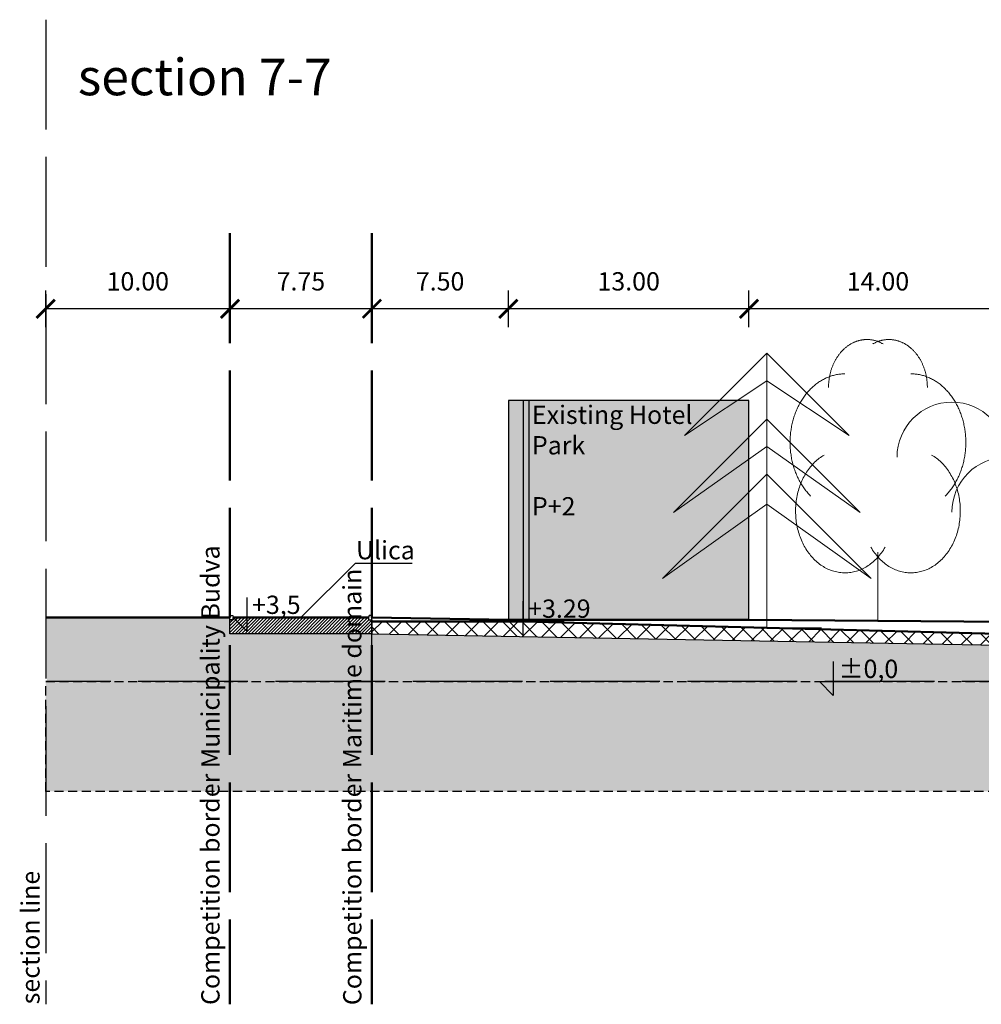
# Model space of a CAD drawing. Units: metres. Extents: x 6568989 to 13142549, y 4680347 to 9363651.
# Drawn here: x 6569978 to 6570031, y 4680775 to 4680829 of the extents above; entities that cross this region are included whole.
import ezdxf

# ---------------------------------------------------------------- set-up
doc = ezdxf.new("R2010")
doc.units = ezdxf.units.M
doc.header["$MEASUREMENT"] = 0
for name, pattern in [('ACAD_ISO02W100', [15, 12, -3]), ('ACAD_ISO04W100', [30, 24, -3, 0, -3]), ('DASHDOT', [1, 0.5, -0.25, 0, -0.25]), ('DASHED', [0.75, 0.5, -0.25])]:
    doc.linetypes.add(name, pattern=pattern)
for name, color, linetype, lineweight in [('00_MB_competition_border_MD_BUDVA', 80, 'DASHDOT', 50), ('00_mb_competition_border_munic_Budva', 235, 'ACAD_ISO04W100', 50), ('00_mb_section_boulevard_promenade', 1, 'Continuous', 50), ('00_mb_section_concrete', 252, 'Continuous', 50), ('00_mb_section_green_surface', 3, 'Continuous', 50), ('00_mb_section_vol_existing_facility', 252, 'Continuous', 30)]:
    doc.layers.add(name, color=color, linetype=linetype, lineweight=lineweight)
for name, color, linetype in [('00_mb_elevations', 7, 'Continuous'), ('00_mb_section_boulevard_promenade_hatch', 40, 'Continuous'), ('00_mb_section_drawing', 7, 'Continuous'), ('00_mb_section_earth_hatch', 24, 'Continuous'), ('top.znaci', 90, 'Continuous')]:
    doc.layers.add(name, color=color, linetype=linetype)
doc.styles.add('KOORDTEKST', font='monotxt.shx', dxfattribs={"width": 0.6})
doc.styles.add('LATINICA', font='txt')
doc.dimstyles.new('KOTE', dxfattribs={"dimtxt": 1, "dimasz": 1, "dimexe": 1, "dimexo": 1, "dimgap": 1, "dimtad": 1, "dimtoh": 1, "dimdec": 4, "dimzin": 0, "dimdsep": 46, "dimtxsty": 'LATINICA', "dimblk": 'ARCHTICK', "dimcen": 1, "dimadec": 0, "dimazin": 0, "dimtfac": 1, "dimtdec": 4, "dimtofl": 0, "dimtmove": 2, "dimatfit": 0, "dimldrblk": 'ARCHTICK', "dimfxl": 1, "dimfxlon": 1, "dimtolj": 1, "dimtzin": 0, "dimlwd": -1, "dimarcsym": 0})

# ---------------------------------------------------------------- blocks, each defined once
blk = doc.blocks.new('T95-03')
at = {"linetype": 'Continuous', "lineweight": 9}
for p, q in [((0, 5), (-1.5, 3.5)), ((0, 0), (0, 5)), ((1.5, 3.5), (0, 5)), ((-1.5, 3.5), (0, 4.5)), ((0, 4.5), (1.5, 3.5)), ((0, 3.8), (-1.7, 2.1)), ((1.7, 2.1), (0, 3.8)), ((-1.7, 2.1), (0, 3.3)), ((0, 3.3), (1.7, 2.1)), ((0, 2.8), (-1.9, 0.9)), ((1.9, 0.9), (0, 2.8)), ((-1.9, 0.9), (0, 2.25)), ((0, 2.25), (1.9, 0.9)), ((0, 0), (1, 0))]:
    blk.add_line(p, q, dxfattribs=at)
blk = doc.blocks.new('T95-04')
at = {"linetype": 'Continuous', "lineweight": 9}
for q in [(0, 1.25), (1, 0)]:
    blk.add_line((0, 0), q, dxfattribs=at)
for points in [[(0.094, 5.044, 0), (0.084, 5.05, 0), (0.073, 5.055, 0), (0.063, 5.061, 0), (0.053, 5.066, 0), (0.043, 5.071, 0), (0.033, 5.075, 0), (0.022, 5.08, 0), (0.012, 5.084, 0), (0.001, 5.088, 0), (-0.009, 5.092, 0), (-0.02, 5.095, 0), (-0.03, 5.099, 0), (-0.041, 5.102, 0), (-0.052, 5.105, 0), (-0.062, 5.108, 0), (-0.073, 5.111, 0), (-0.084, 5.113, 0), (-0.095, 5.115, 0), (-0.106, 5.117, 0), (-0.116, 5.119, 0), (-0.127, 5.12, 0), (-0.138, 5.122, 0), (-0.149, 5.123, 0), (-0.16, 5.124, 0), (-0.171, 5.124, 0), (-0.182, 5.125, 0), (-0.193, 5.125, 0), (-0.204, 5.125, 0), (-0.215, 5.125, 0), (-0.226, 5.124, 0), (-0.237, 5.124, 0), (-0.248, 5.123, 0), (-0.259, 5.122, 0), (-0.27, 5.121, 0), (-0.28, 5.119, 0), (-0.291, 5.118, 0), (-0.302, 5.116, 0), (-0.313, 5.114, 0), (-0.324, 5.111, 0), (-0.335, 5.109, 0), (-0.345, 5.106, 0), (-0.356, 5.103, 0), (-0.367, 5.1, 0), (-0.377, 5.096, 0), (-0.388, 5.093, 0), (-0.398, 5.089, 0), (-0.409, 5.085, 0), (-0.419, 5.081, 0), (-0.43, 5.077, 0), (-0.44, 5.072, 0), (-0.45, 5.067, 0), (-0.46, 5.062, 0), (-0.471, 5.057, 0), (-0.481, 5.052, 0), (-0.491, 5.046, 0), (-0.501, 5.04, 0), (-0.51, 5.034, 0), (-0.52, 5.028, 0), (-0.53, 5.022, 0), (-0.54, 5.015, 0), (-0.549, 5.008, 0), (-0.559, 5.002, 0), (-0.568, 4.994, 0), (-0.577, 4.987, 0), (-0.586, 4.98, 0), (-0.595, 4.972, 0), (-0.604, 4.964, 0), (-0.613, 4.956, 0), (-0.622, 4.948, 0), (-0.631, 4.94, 0), (-0.639, 4.931, 0), (-0.648, 4.922, 0), (-0.656, 4.914, 0), (-0.664, 4.905, 0), (-0.673, 4.895, 0), (-0.681, 4.886, 0), (-0.689, 4.877, 0), (-0.696, 4.867, 0), (-0.704, 4.857, 0), (-0.712, 4.847, 0), (-0.719, 4.837, 0), (-0.726, 4.827, 0), (-0.733, 4.817, 0), (-0.74, 4.806, 0), (-0.747, 4.795, 0), (-0.754, 4.785, 0), (-0.761, 4.774, 0), (-0.767, 4.763, 0), (-0.774, 4.752, 0), (-0.78, 4.74, 0), (-0.786, 4.729, 0), (-0.792, 4.717, 0), (-0.798, 4.706, 0), (-0.803, 4.694, 0), (-0.809, 4.682, 0), (-0.814, 4.67, 0), (-0.819, 4.658, 0), (-0.824, 4.646, 0), (-0.829, 4.634, 0), (-0.834, 4.621, 0), (-0.838, 4.609, 0), (-0.843, 4.596, 0), (-0.847, 4.584, 0), (-0.851, 4.571, 0), (-0.855, 4.558, 0), (-0.859, 4.545, 0), (-0.863, 4.532, 0), (-0.866, 4.519, 0), (-0.869, 4.506, 0), (-0.872, 4.493, 0), (-0.875, 4.48, 0), (-0.878, 4.467, 0), (-0.881, 4.454, 0), (-0.883, 4.44, 0), (-0.886, 4.427, 0), (-0.888, 4.413, 0), (-0.89, 4.4, 0), (-0.891, 4.386, 0), (-0.893, 4.373, 0), (-0.895, 4.359, 0), (-0.896, 4.346, 0), (-0.897, 4.332, 0), (-0.898, 4.318, 0), (-0.899, 4.305, 0), (-0.899, 4.291, 0), (-0.9, 4.277, 0), (-0.9, 4.264, 0), (-0.9, 4.25, 0)], [(0.9, 4.25, 0), (0.9, 4.264, 0), (0.9, 4.277, 0), (0.899, 4.291, 0), (0.899, 4.305, 0), (0.898, 4.318, 0), (0.897, 4.332, 0), (0.896, 4.346, 0), (0.895, 4.359, 0), (0.893, 4.373, 0), (0.891, 4.386, 0), (0.89, 4.4, 0), (0.888, 4.413, 0), (0.886, 4.427, 0), (0.883, 4.44, 0), (0.881, 4.454, 0), (0.878, 4.467, 0), (0.875, 4.48, 0), (0.872, 4.493, 0), (0.869, 4.506, 0), (0.866, 4.519, 0), (0.863, 4.532, 0), (0.859, 4.545, 0), (0.855, 4.558, 0), (0.851, 4.571, 0), (0.847, 4.584, 0), (0.843, 4.596, 0), (0.838, 4.609, 0), (0.834, 4.621, 0), (0.829, 4.634, 0), (0.824, 4.646, 0), (0.819, 4.658, 0), (0.814, 4.67, 0), (0.809, 4.682, 0), (0.803, 4.694, 0), (0.798, 4.706, 0), (0.792, 4.717, 0), (0.786, 4.729, 0), (0.78, 4.74, 0), (0.774, 4.752, 0), (0.767, 4.763, 0), (0.761, 4.774, 0), (0.754, 4.785, 0), (0.747, 4.795, 0), (0.74, 4.806, 0), (0.733, 4.817, 0), (0.726, 4.827, 0), (0.719, 4.837, 0), (0.712, 4.847, 0), (0.704, 4.857, 0), (0.696, 4.867, 0), (0.689, 4.877, 0), (0.681, 4.886, 0), (0.673, 4.895, 0), (0.664, 4.905, 0), (0.656, 4.914, 0), (0.648, 4.922, 0), (0.639, 4.931, 0), (0.631, 4.94, 0), (0.622, 4.948, 0), (0.613, 4.956, 0), (0.604, 4.964, 0), (0.595, 4.972, 0), (0.586, 4.98, 0), (0.577, 4.987, 0), (0.568, 4.994, 0), (0.559, 5.002, 0), (0.549, 5.008, 0), (0.54, 5.015, 0), (0.53, 5.022, 0), (0.52, 5.028, 0), (0.51, 5.034, 0), (0.501, 5.04, 0), (0.491, 5.046, 0), (0.481, 5.052, 0), (0.471, 5.057, 0), (0.46, 5.062, 0), (0.45, 5.067, 0), (0.44, 5.072, 0), (0.43, 5.077, 0), (0.419, 5.081, 0), (0.409, 5.085, 0), (0.398, 5.089, 0), (0.388, 5.093, 0), (0.377, 5.096, 0), (0.367, 5.1, 0), (0.356, 5.103, 0), (0.345, 5.106, 0), (0.335, 5.109, 0), (0.324, 5.111, 0), (0.313, 5.114, 0), (0.302, 5.116, 0), (0.291, 5.118, 0), (0.28, 5.119, 0), (0.27, 5.121, 0), (0.259, 5.122, 0), (0.248, 5.123, 0), (0.237, 5.124, 0), (0.226, 5.124, 0), (0.215, 5.125, 0), (0.204, 5.125, 0), (0.193, 5.125, 0), (0.182, 5.125, 0), (0.171, 5.124, 0), (0.16, 5.124, 0), (0.149, 5.123, 0), (0.138, 5.122, 0), (0.127, 5.12, 0), (0.116, 5.119, 0), (0.106, 5.117, 0), (0.095, 5.115, 0), (0.084, 5.113, 0), (0.073, 5.111, 0), (0.062, 5.108, 0), (0.052, 5.105, 0), (0.041, 5.102, 0), (0.03, 5.099, 0), (0.02, 5.095, 0), (0.009, 5.092, 0), (-0.001, 5.088, 0), (-0.012, 5.084, 0), (-0.022, 5.08, 0), (-0.033, 5.075, 0), (-0.043, 5.071, 0), (-0.053, 5.066, 0), (-0.063, 5.061, 0), (-0.073, 5.055, 0), (-0.084, 5.05, 0), (-0.094, 5.044, 0)], [(-0.6, 4.5, 0), (-0.619, 4.5, 0), (-0.639, 4.499, 0), (-0.658, 4.498, 0), (-0.677, 4.496, 0), (-0.696, 4.494, 0), (-0.715, 4.492, 0), (-0.734, 4.489, 0), (-0.754, 4.485, 0), (-0.773, 4.481, 0), (-0.792, 4.477, 0), (-0.81, 4.472, 0), (-0.829, 4.467, 0), (-0.848, 4.461, 0), (-0.867, 4.455, 0), (-0.885, 4.448, 0), (-0.903, 4.441, 0), (-0.922, 4.434, 0), (-0.94, 4.426, 0), (-0.958, 4.417, 0), (-0.976, 4.408, 0), (-0.994, 4.399, 0), (-1.011, 4.389, 0), (-1.029, 4.379, 0), (-1.046, 4.369, 0), (-1.063, 4.358, 0), (-1.08, 4.346, 0), (-1.097, 4.335, 0), (-1.114, 4.322, 0), (-1.13, 4.31, 0), (-1.146, 4.297, 0), (-1.163, 4.283, 0), (-1.178, 4.27, 0), (-1.194, 4.256, 0), (-1.209, 4.241, 0), (-1.225, 4.226, 0), (-1.239, 4.211, 0), (-1.254, 4.195, 0), (-1.269, 4.18, 0), (-1.283, 4.163, 0), (-1.297, 4.147, 0), (-1.31, 4.13, 0), (-1.324, 4.112, 0), (-1.337, 4.095, 0), (-1.35, 4.077, 0), (-1.363, 4.059, 0), (-1.375, 4.04, 0), (-1.387, 4.021, 0), (-1.399, 4.002, 0), (-1.41, 3.983, 0), (-1.421, 3.963, 0), (-1.432, 3.943, 0), (-1.443, 3.923, 0), (-1.453, 3.903, 0), (-1.463, 3.882, 0), (-1.472, 3.861, 0), (-1.482, 3.84, 0), (-1.491, 3.819, 0), (-1.499, 3.797, 0), (-1.507, 3.775, 0), (-1.515, 3.753, 0), (-1.523, 3.731, 0), (-1.53, 3.709, 0), (-1.537, 3.686, 0), (-1.544, 3.664, 0), (-1.55, 3.641, 0), (-1.556, 3.618, 0), (-1.561, 3.595, 0), (-1.566, 3.572, 0), (-1.571, 3.548, 0), (-1.576, 3.525, 0), (-1.58, 3.501, 0), (-1.583, 3.478, 0), (-1.587, 3.454, 0), (-1.59, 3.43, 0), (-1.592, 3.406, 0), (-1.594, 3.382, 0), (-1.596, 3.358, 0), (-1.598, 3.334, 0), (-1.599, 3.31, 0), (-1.6, 3.286, 0), (-1.6, 3.262, 0), (-1.6, 3.238, 0), (-1.6, 3.214, 0), (-1.599, 3.19, 0), (-1.598, 3.166, 0), (-1.596, 3.142, 0), (-1.594, 3.118, 0), (-1.592, 3.094, 0), (-1.59, 3.07, 0), (-1.587, 3.046, 0), (-1.583, 3.023, 0), (-1.58, 2.999, 0), (-1.576, 2.975, 0), (-1.571, 2.952, 0), (-1.566, 2.929, 0), (-1.561, 2.905, 0), (-1.556, 2.882, 0), (-1.55, 2.859, 0), (-1.544, 2.836, 0), (-1.537, 2.814, 0), (-1.53, 2.791, 0), (-1.523, 2.769, 0), (-1.515, 2.747, 0), (-1.507, 2.725, 0), (-1.499, 2.703, 0), (-1.491, 2.682, 0), (-1.482, 2.66, 0), (-1.472, 2.639, 0), (-1.463, 2.618, 0), (-1.453, 2.598, 0), (-1.443, 2.577, 0), (-1.432, 2.557, 0), (-1.421, 2.537, 0), (-1.41, 2.517, 0), (-1.399, 2.498, 0), (-1.387, 2.479, 0), (-1.375, 2.46, 0), (-1.363, 2.442, 0), (-1.35, 2.423, 0), (-1.337, 2.405, 0), (-1.324, 2.388, 0), (-1.311, 2.371, 0), (-1.297, 2.354, 0), (-1.283, 2.337, 0), (-1.269, 2.321, 0), (-1.254, 2.305, 0), (-1.24, 2.289, 0), (-1.225, 2.274, 0)], [(1.225, 2.274, 0), (1.24, 2.289, 0), (1.254, 2.305, 0), (1.269, 2.321, 0), (1.283, 2.337, 0), (1.297, 2.354, 0), (1.311, 2.371, 0), (1.324, 2.388, 0), (1.337, 2.405, 0), (1.35, 2.423, 0), (1.363, 2.442, 0), (1.375, 2.46, 0), (1.387, 2.479, 0), (1.399, 2.498, 0), (1.41, 2.517, 0), (1.421, 2.537, 0), (1.432, 2.557, 0), (1.443, 2.577, 0), (1.453, 2.598, 0), (1.463, 2.618, 0), (1.472, 2.639, 0), (1.482, 2.66, 0), (1.491, 2.682, 0), (1.499, 2.703, 0), (1.507, 2.725, 0), (1.515, 2.747, 0), (1.523, 2.769, 0), (1.53, 2.791, 0), (1.537, 2.814, 0), (1.544, 2.836, 0), (1.55, 2.859, 0), (1.556, 2.882, 0), (1.561, 2.905, 0), (1.566, 2.929, 0), (1.571, 2.952, 0), (1.576, 2.975, 0), (1.58, 2.999, 0), (1.583, 3.023, 0), (1.587, 3.046, 0), (1.59, 3.07, 0), (1.592, 3.094, 0), (1.594, 3.118, 0), (1.596, 3.142, 0), (1.598, 3.166, 0), (1.599, 3.19, 0), (1.6, 3.214, 0), (1.6, 3.238, 0), (1.6, 3.262, 0), (1.6, 3.286, 0), (1.599, 3.31, 0), (1.598, 3.334, 0), (1.596, 3.358, 0), (1.594, 3.382, 0), (1.592, 3.406, 0), (1.59, 3.43, 0), (1.587, 3.454, 0), (1.583, 3.478, 0), (1.58, 3.501, 0), (1.576, 3.525, 0), (1.571, 3.548, 0), (1.566, 3.572, 0), (1.561, 3.595, 0), (1.556, 3.618, 0), (1.55, 3.641, 0), (1.544, 3.664, 0), (1.537, 3.686, 0), (1.53, 3.709, 0), (1.523, 3.731, 0), (1.515, 3.753, 0), (1.507, 3.775, 0), (1.499, 3.797, 0), (1.491, 3.819, 0), (1.482, 3.84, 0), (1.472, 3.861, 0), (1.463, 3.882, 0), (1.453, 3.903, 0), (1.443, 3.923, 0), (1.432, 3.943, 0), (1.421, 3.963, 0), (1.41, 3.983, 0), (1.399, 4.002, 0), (1.387, 4.021, 0), (1.375, 4.04, 0), (1.363, 4.059, 0), (1.35, 4.077, 0), (1.337, 4.095, 0), (1.324, 4.112, 0), (1.31, 4.13, 0), (1.297, 4.147, 0), (1.283, 4.163, 0), (1.269, 4.18, 0), (1.254, 4.195, 0), (1.239, 4.211, 0), (1.225, 4.226, 0), (1.209, 4.241, 0), (1.194, 4.256, 0), (1.178, 4.27, 0), (1.163, 4.283, 0), (1.146, 4.297, 0), (1.13, 4.31, 0), (1.114, 4.322, 0), (1.097, 4.335, 0), (1.08, 4.346, 0), (1.063, 4.358, 0), (1.046, 4.369, 0), (1.029, 4.379, 0), (1.011, 4.389, 0), (0.994, 4.399, 0), (0.976, 4.408, 0), (0.958, 4.417, 0), (0.94, 4.426, 0), (0.922, 4.434, 0), (0.903, 4.441, 0), (0.885, 4.448, 0), (0.867, 4.455, 0), (0.848, 4.461, 0), (0.829, 4.467, 0), (0.81, 4.472, 0), (0.792, 4.477, 0), (0.773, 4.481, 0), (0.754, 4.485, 0), (0.734, 4.489, 0), (0.715, 4.492, 0), (0.696, 4.494, 0), (0.677, 4.496, 0), (0.658, 4.498, 0), (0.639, 4.499, 0), (0.619, 4.5, 0), (0.6, 4.5, 0)], [(-0.977, 3.021, 0), (-1.001, 3.007, 0), (-1.023, 2.993, 0), (-1.046, 2.977, 0), (-1.068, 2.961, 0), (-1.09, 2.944, 0), (-1.111, 2.926, 0), (-1.132, 2.907, 0), (-1.153, 2.888, 0), (-1.173, 2.868, 0), (-1.192, 2.847, 0), (-1.211, 2.826, 0), (-1.23, 2.803, 0), (-1.248, 2.781, 0), (-1.266, 2.757, 0), (-1.283, 2.733, 0), (-1.299, 2.709, 0), (-1.315, 2.683, 0), (-1.33, 2.657, 0), (-1.345, 2.631, 0), (-1.359, 2.604, 0), (-1.373, 2.577, 0), (-1.385, 2.549, 0), (-1.398, 2.521, 0), (-1.409, 2.492, 0), (-1.42, 2.463, 0), (-1.43, 2.434, 0), (-1.44, 2.404, 0), (-1.449, 2.374, 0), (-1.457, 2.343, 0), (-1.465, 2.313, 0), (-1.471, 2.282, 0), (-1.477, 2.25, 0), (-1.483, 2.219, 0), (-1.487, 2.187, 0), (-1.491, 2.156, 0), (-1.495, 2.124, 0), (-1.497, 2.092, 0), (-1.499, 2.06, 0), (-1.5, 2.028, 0), (-1.5, 1.996, 0), (-1.5, 1.963, 0), (-1.498, 1.931, 0), (-1.496, 1.899, 0), (-1.494, 1.867, 0), (-1.49, 1.836, 0), (-1.486, 1.804, 0), (-1.481, 1.772, 0), (-1.476, 1.741, 0), (-1.47, 1.71, 0), (-1.463, 1.679, 0), (-1.455, 1.648, 0), (-1.446, 1.618, 0), (-1.437, 1.588, 0), (-1.428, 1.558, 0), (-1.417, 1.529, 0), (-1.406, 1.5, 0), (-1.394, 1.471, 0), (-1.382, 1.443, 0), (-1.369, 1.415, 0), (-1.355, 1.388, 0), (-1.341, 1.362, 0), (-1.326, 1.335, 0), (-1.311, 1.31, 0), (-1.295, 1.285, 0), (-1.278, 1.26, 0), (-1.261, 1.236, 0), (-1.243, 1.213, 0), (-1.225, 1.19, 0), (-1.206, 1.168, 0), (-1.187, 1.147, 0), (-1.167, 1.126, 0), (-1.147, 1.107, 0), (-1.126, 1.087, 0), (-1.105, 1.069, 0), (-1.084, 1.051, 0), (-1.062, 1.034, 0), (-1.04, 1.018, 0), (-1.017, 1.003, 0), (-0.994, 0.989, 0), (-0.971, 0.975, 0), (-0.947, 0.962, 0), (-0.924, 0.95, 0), (-0.899, 0.939, 0), (-0.875, 0.929, 0), (-0.85, 0.919, 0), (-0.826, 0.911, 0), (-0.801, 0.903, 0), (-0.776, 0.897, 0), (-0.75, 0.891, 0), (-0.725, 0.886, 0), (-0.699, 0.882, 0), (-0.674, 0.879, 0), (-0.648, 0.877, 0), (-0.623, 0.875, 0), (-0.597, 0.875, 0), (-0.571, 0.876, 0), (-0.546, 0.877, 0), (-0.52, 0.879, 0), (-0.494, 0.883, 0), (-0.469, 0.887, 0), (-0.444, 0.892, 0), (-0.418, 0.898, 0), (-0.393, 0.905, 0), (-0.368, 0.913, 0), (-0.344, 0.922, 0), (-0.319, 0.931, 0), (-0.295, 0.942, 0), (-0.271, 0.953, 0), (-0.247, 0.965, 0), (-0.223, 0.978, 0), (-0.2, 0.992, 0), (-0.177, 1.007, 0), (-0.155, 1.022, 0), (-0.133, 1.039, 0), (-0.111, 1.056, 0), (-0.09, 1.073, 0), (-0.069, 1.092, 0), (-0.048, 1.111, 0), (-0.028, 1.131, 0), (-0.008, 1.152, 0), (0.011, 1.174, 0), (0.029, 1.196, 0), (0.047, 1.219, 0), (0.065, 1.242, 0), (0.082, 1.266, 0), (0.099, 1.291, 0), (0.114, 1.316, 0), (0.13, 1.342, 0)], [(-0.13, 1.342, 0), (-0.114, 1.316, 0), (-0.099, 1.291, 0), (-0.082, 1.266, 0), (-0.065, 1.242, 0), (-0.047, 1.219, 0), (-0.029, 1.196, 0), (-0.011, 1.174, 0), (0.008, 1.152, 0), (0.028, 1.131, 0), (0.048, 1.111, 0), (0.069, 1.092, 0), (0.09, 1.073, 0), (0.111, 1.056, 0), (0.133, 1.039, 0), (0.155, 1.022, 0), (0.177, 1.007, 0), (0.2, 0.992, 0), (0.223, 0.978, 0), (0.247, 0.965, 0), (0.271, 0.953, 0), (0.295, 0.942, 0), (0.319, 0.931, 0), (0.344, 0.922, 0), (0.368, 0.913, 0), (0.393, 0.905, 0), (0.418, 0.898, 0), (0.444, 0.892, 0), (0.469, 0.887, 0), (0.494, 0.883, 0), (0.52, 0.879, 0), (0.546, 0.877, 0), (0.571, 0.876, 0), (0.597, 0.875, 0), (0.623, 0.875, 0), (0.648, 0.877, 0), (0.674, 0.879, 0), (0.699, 0.882, 0), (0.725, 0.886, 0), (0.75, 0.891, 0), (0.776, 0.897, 0), (0.801, 0.903, 0), (0.826, 0.911, 0), (0.85, 0.919, 0), (0.875, 0.929, 0), (0.899, 0.939, 0), (0.924, 0.95, 0), (0.947, 0.962, 0), (0.971, 0.975, 0), (0.994, 0.989, 0), (1.017, 1.003, 0), (1.04, 1.018, 0), (1.062, 1.034, 0), (1.084, 1.051, 0), (1.105, 1.069, 0), (1.126, 1.087, 0), (1.147, 1.107, 0), (1.167, 1.126, 0), (1.187, 1.147, 0), (1.206, 1.168, 0), (1.225, 1.19, 0), (1.243, 1.213, 0), (1.261, 1.236, 0), (1.278, 1.26, 0), (1.295, 1.285, 0), (1.311, 1.31, 0), (1.326, 1.335, 0), (1.341, 1.362, 0), (1.355, 1.388, 0), (1.369, 1.415, 0), (1.382, 1.443, 0), (1.394, 1.471, 0), (1.406, 1.5, 0), (1.417, 1.529, 0), (1.428, 1.558, 0), (1.437, 1.588, 0), (1.446, 1.618, 0), (1.455, 1.648, 0), (1.463, 1.679, 0), (1.47, 1.71, 0), (1.476, 1.741, 0), (1.481, 1.772, 0), (1.486, 1.804, 0), (1.49, 1.836, 0), (1.494, 1.867, 0), (1.496, 1.899, 0), (1.498, 1.931, 0), (1.5, 1.963, 0), (1.5, 1.996, 0), (1.5, 2.028, 0), (1.499, 2.06, 0), (1.497, 2.092, 0), (1.495, 2.124, 0), (1.491, 2.156, 0), (1.487, 2.187, 0), (1.483, 2.219, 0), (1.477, 2.25, 0), (1.471, 2.282, 0), (1.465, 2.313, 0), (1.457, 2.343, 0), (1.449, 2.374, 0), (1.44, 2.404, 0), (1.43, 2.434, 0), (1.42, 2.463, 0), (1.409, 2.492, 0), (1.398, 2.521, 0), (1.385, 2.549, 0), (1.373, 2.577, 0), (1.359, 2.604, 0), (1.345, 2.631, 0), (1.33, 2.657, 0), (1.315, 2.683, 0), (1.299, 2.709, 0), (1.283, 2.733, 0), (1.266, 2.757, 0), (1.248, 2.781, 0), (1.23, 2.803, 0), (1.211, 2.826, 0), (1.192, 2.847, 0), (1.173, 2.868, 0), (1.153, 2.888, 0), (1.132, 2.907, 0), (1.111, 2.926, 0), (1.09, 2.944, 0), (1.068, 2.961, 0), (1.046, 2.977, 0), (1.023, 2.993, 0), (1.001, 3.007, 0), (0.977, 3.021, 0)]]:
    blk.add_polyline3d(points, dxfattribs=at)
blk = doc.blocks.new('T95-06')
at = {"linetype": 'Continuous', "lineweight": 9}
for q in [(0, 3), (1, 0)]:
    blk.add_line((0, 0), q, dxfattribs=at)
for centre in [(-1, 3), (1, 3), (0, 2)]:
    blk.add_arc(centre, 1, 0, 180, dxfattribs=at)
blk = doc.blocks.new('_ArchTick')
at = {"color": 0, "linetype": 'ByBlock', "const_width": 0.15}
blk.add_lwpolyline([(-0.5, -0.5), (0.5, 0.5)], dxfattribs=at)
blk = doc.blocks.new('*D365')
at = {"layer": '00_mb_elevations', "color": 0, "lineweight": -2, "transparency": 16777216}
for p, q in [((6570017.842, 4680812.109), (6570017.842, 4680814.109)), ((6570031.931, 4680812.109), (6570031.931, 4680814.109))]:
    blk.add_line(p, q, dxfattribs=at)
at = {"layer": '00_mb_elevations', "color": 0, "transparency": 16777216}
blk.add_line((6570031.931, 4680813.109), (6570017.842, 4680813.109), dxfattribs=at)
at = {"layer": 'Defpoints', "color": 0, "transparency": 16777216}
for p in [(6570017.842, 4680813.109), (6570017.842, 4680796.106), (6570031.931, 4680796.006)]:
    blk.add_point(p, dxfattribs=at)
at = {"layer": '00_mb_elevations', "color": 0, "transparency": 16777216, "rotation": 180}
blk.add_blockref('_ArchTick', (6570017.842, 4680813.109), dxfattribs=at)
at = {"layer": '00_mb_elevations', "color": 0, "transparency": 16777216}
blk.add_blockref('_ArchTick', (6570031.931, 4680813.109), dxfattribs=at)
at = {"layer": '00_mb_elevations', "color": 0, "transparency": 16777216, "insert": (6570024.887, 4680814.609), "char_height": 1, "attachment_point": 5, "style": 'LATINICA'}
blk.add_mtext('\\A1;14.00', dxfattribs=at)
blk = doc.blocks.new('*D366')
at = {"layer": '00_mb_elevations', "color": 0, "lineweight": -2, "transparency": 16777216}
for p, q in [((6570004.702, 4680812.109), (6570004.702, 4680814.109)), ((6570017.842, 4680812.109), (6570017.842, 4680814.109))]:
    blk.add_line(p, q, dxfattribs=at)
at = {"layer": '00_mb_elevations', "color": 0, "transparency": 16777216}
blk.add_line((6570017.842, 4680813.109), (6570004.702, 4680813.109), dxfattribs=at)
at = {"layer": 'Defpoints', "color": 0, "transparency": 16777216}
for p in [(6570004.702, 4680813.109), (6570004.702, 4680796.106), (6570017.842, 4680796.106)]:
    blk.add_point(p, dxfattribs=at)
at = {"layer": '00_mb_elevations', "color": 0, "transparency": 16777216, "rotation": 180}
blk.add_blockref('_ArchTick', (6570004.702, 4680813.109), dxfattribs=at)
at = {"layer": '00_mb_elevations', "color": 0, "transparency": 16777216}
blk.add_blockref('_ArchTick', (6570017.842, 4680813.109), dxfattribs=at)
at = {"layer": '00_mb_elevations', "color": 0, "transparency": 16777216, "insert": (6570011.272, 4680814.609), "char_height": 1, "attachment_point": 5, "style": 'LATINICA'}
blk.add_mtext('\\A1;13.00', dxfattribs=at)
blk = doc.blocks.new('*D367')
at = {"layer": '00_mb_elevations', "color": 0, "lineweight": -2, "transparency": 16777216}
for p, q in [((6569997.242, 4680812.109), (6569997.242, 4680814.109)), ((6570004.702, 4680812.109), (6570004.702, 4680814.109))]:
    blk.add_line(p, q, dxfattribs=at)
at = {"layer": '00_mb_elevations', "color": 0, "transparency": 16777216}
blk.add_line((6570004.702, 4680813.109), (6569997.242, 4680813.109), dxfattribs=at)
at = {"layer": 'Defpoints', "color": 0, "transparency": 16777216}
for p in [(6569997.242, 4680813.109), (6569997.242, 4680796.236), (6570004.702, 4680796.106)]:
    blk.add_point(p, dxfattribs=at)
at = {"layer": '00_mb_elevations', "color": 0, "transparency": 16777216, "rotation": 180}
blk.add_blockref('_ArchTick', (6569997.242, 4680813.109), dxfattribs=at)
at = {"layer": '00_mb_elevations', "color": 0, "transparency": 16777216}
blk.add_blockref('_ArchTick', (6570004.702, 4680813.109), dxfattribs=at)
at = {"layer": '00_mb_elevations', "color": 0, "transparency": 16777216, "insert": (6570000.972, 4680814.609), "char_height": 1, "attachment_point": 5, "style": 'LATINICA'}
blk.add_mtext('\\A1;7.50', dxfattribs=at)
blk = doc.blocks.new('*D368')
at = {"layer": '00_mb_elevations', "color": 0, "lineweight": -2, "transparency": 16777216}
for p, q in [((6569989.492, 4680812.109), (6569989.492, 4680814.109)), ((6569997.242, 4680812.109), (6569997.242, 4680814.109))]:
    blk.add_line(p, q, dxfattribs=at)
at = {"layer": '00_mb_elevations', "color": 0, "transparency": 16777216}
blk.add_line((6569997.242, 4680813.109), (6569989.492, 4680813.109), dxfattribs=at)
at = {"layer": 'Defpoints', "color": 0, "transparency": 16777216}
for p in [(6569989.492, 4680813.109), (6569989.492, 4680796.236), (6569997.242, 4680796.236)]:
    blk.add_point(p, dxfattribs=at)
at = {"layer": '00_mb_elevations', "color": 0, "transparency": 16777216, "rotation": 180}
blk.add_blockref('_ArchTick', (6569989.492, 4680813.109), dxfattribs=at)
at = {"layer": '00_mb_elevations', "color": 0, "transparency": 16777216}
blk.add_blockref('_ArchTick', (6569997.242, 4680813.109), dxfattribs=at)
at = {"layer": '00_mb_elevations', "color": 0, "transparency": 16777216, "insert": (6569993.367, 4680814.609), "char_height": 1, "attachment_point": 5, "style": 'LATINICA'}
blk.add_mtext('\\A1;7.75', dxfattribs=at)
blk = doc.blocks.new('*D369')
at = {"layer": '00_mb_elevations', "color": 0, "lineweight": -2, "transparency": 16777216}
for p, q in [((6569979.426, 4680812.109), (6569979.426, 4680814.109)), ((6569989.492, 4680812.109), (6569989.492, 4680814.109))]:
    blk.add_line(p, q, dxfattribs=at)
at = {"layer": '00_mb_elevations', "color": 0, "transparency": 16777216}
blk.add_line((6569989.492, 4680813.109), (6569979.426, 4680813.109), dxfattribs=at)
at = {"layer": 'Defpoints', "color": 0, "transparency": 16777216}
for p in [(6569979.426, 4680813.109), (6569979.426, 4680802.006), (6569989.492, 4680796.236)]:
    blk.add_point(p, dxfattribs=at)
at = {"layer": '00_mb_elevations', "color": 0, "transparency": 16777216, "rotation": 180}
blk.add_blockref('_ArchTick', (6569979.426, 4680813.109), dxfattribs=at)
at = {"layer": '00_mb_elevations', "color": 0, "transparency": 16777216}
blk.add_blockref('_ArchTick', (6569989.492, 4680813.109), dxfattribs=at)
at = {"layer": '00_mb_elevations', "color": 0, "transparency": 16777216, "insert": (6569984.459, 4680814.609), "char_height": 1, "attachment_point": 5, "style": 'LATINICA'}
blk.add_mtext('\\A1;10.00', dxfattribs=at)

msp = doc.modelspace()

# ---------------------------------------------------------------- hatches: boundary and pattern name
at = {"layer": '00_mb_section_boulevard_promenade_hatch', "ltscale": 0.5}
h = msp.add_hatch(dxfattribs=at)
h.set_pattern_fill('ANSI31', color=256)
h.set_pattern_definition([(45, (-931.96178, -2360.4018), (-0.0883883476483, 0.0883883476483), [])])
h.paths.add_polyline_path([(6569989.49228, 4680796.1164), (6569989.67228, 4680796.11618), (6569989.67228, 4680796.23618), (6569997.06228, 4680796.23618), (6569997.06228, 4680796.11618), (6569997.24228, 4680796.11618), (6569997.24228, 4680795.35618), (6569989.49228, 4680795.34807)])
at = {"layer": '00_mb_section_drawing', "ltscale": 0.5, "true_color": 0x939598}
h = msp.add_hatch(dxfattribs=at)
h.set_pattern_fill('ANSI37', color=252, scale=6)
h.set_pattern_definition([(45, (-992.3194, -1920.9597), (-0.53033008589, 0.53033008589), []), (135, (-992.3194, -1920.9597), (-0.53033008589, -0.53033008589), [])])
h.paths.add_polyline_path([(6570075.86228, 4680795.77585), (6570075.56228, 4680795.77585), (6570075.56228, 4680795.62585), (6570075.26228, 4680795.62585), (6570075.26228, 4680795.47585), (6570074.96228, 4680795.47585), (6570074.96228, 4680795.32585), (6570074.66228, 4680795.32585), (6570074.66228, 4680795.17585), (6570074.36228, 4680795.17585), (6570074.36228, 4680795.02585), (6570074.06228, 4680795.02585), (6570074.06228, 4680794.87585), (6570073.76228, 4680794.87585), (6570073.76228, 4680794.77225), (6570054.36228, 4680795.10539), (6570032.13228, 4680795.33618), (6570005.49228, 4680796.02618), (6569997.24228, 4680796.02618), (6569997.24228, 4680795.35618), (6570075.86228, 4680793.92231)])
at = {"layer": '00_mb_section_drawing'}
h = msp.add_hatch(color=34, dxfattribs=at)
h.dxf.hatch_style = 1
h.paths.add_polyline_path([(6570151.40124, 4680788.73618), (6570151.40124, 4680786.73618), (6569979.42619, 4680786.73618), (6569979.42619, 4680792.73618), (6570117.97737, 4680792.73618), (6570129.13789, 4680791.23618), (6570137.50606, 4680790.23618), (6570141.6187, 4680789.73618), (6570145.80092, 4680789.23618)])
at = {"layer": '00_mb_section_earth_hatch', "ltscale": 0.5}
h = msp.add_hatch(dxfattribs=at)
h.set_pattern_fill('GRAVEL', color=34)
h.set_pattern_definition([(228.012787504, (-991.5994, -1919.959675), (-8.00000000000006, -9), [0.134536, -13.31908804707]), (184.969740728, (-991.689397, -1920.059675), (11.99999999999998, 1.00000000000004), [0.230868, -22.85592476123]), (132.510447078, (-991.9194, -1920.079675), (10.0000000000001, -10.99999999999986), [0.162788, -16.1160325961]), (267.273689006, (-992.309397, -1920.329675), (1.00000000000002, 20.00000000000002), [0.210238, -20.81355804163]), (292.833654178, (-992.319397, -1920.539675), (-5, 12.00000000000003), [0.206155, -20.40937312809]), (357.273689006, (-992.239397, -1920.729675), (-20.00000000000002, 1.00000000000003), [0.210238, -20.81355804163]), (37.6942404667, (-992.029397, -1920.739675), (-13, -9.99999999999997), [0.278029, -27.52484854892]), (72.2553283749, (-991.809397, -1920.569675), (7.00000000000003, 22), [0.262488, -25.98632149681]), (121.429565615, (-991.729397, -1920.319675), (-8.00000000000002, 13), [0.21095, -20.88407310973]), (175.236358309, (-991.8394, -1920.139675), (11, -1), [0.240832, -11.80076257879]), (222.397437798, (-992.079397, -1920.119675), (-11.99999999999996, -10.99999999999997), [0.311448, -30.8333750048]), (138.814074834, (-991.3194, -1920.339675), (-7, 6), [0.106301, -10.52384481273]), (171.46923439, (-991.399397, -1920.269675), (13, -2), [0.202237, -20.02151141616]), (225, (-991.5994, -1920.2397), (-1e-16, -1), [0.141421, -1.27279256237]), (203.198590514, (-991.6694, -1920.11968), (5, 2), [0.076158, -7.53961510586]), (291.801409486, (-991.7394, -1920.14968), (-0.9999999999997, 3), [0.107703, -5.27746180713]), (30.963756532, (-991.6994, -1920.24968), (3, 2), [0.174929, -5.65602289485]), (161.565051177, (-991.5494, -1920.15968), (2, -1), [0.126491, -3.03578666017]), (16.389540334, (-992.319397, -1920.149675), (9.99999999999997, 3.00000000000004), [0.1772, -17.54284514667]), (70.3461759419, (-992.1494, -1920.099675), (-4.0000000000012, -11.0000000000034), [0.148661, -14.71740774732]), (293.198590514, (-991.5494, -1919.95968), (-2, 5), [0.152315, -7.46345810586]), (343.610459666, (-991.489397, -1920.099675), (-9.99999999999997, 3.00000000000004), [0.1772, -17.54284514667]), (339.44395478, (-992.3194, -1920.76968), (-5, 2), [0.17088, -8.37312374532]), (294.775140569, (-992.1594, -1920.829675), (-5, 11), [0.143178, -14.17464306328]), (66.8014094864, (-991.5394, -1920.95968), (2, 5), [0.152315, -7.46345810586]), (17.3540246363, (-991.4794, -1920.819675), (-13, -3.99999999999996), [0.167631, -16.59542361424]), (69.4439547804, (-992.0294, -1920.95968), (-2, -5), [0.08544, -8.45856374532]), (101.309932474, (-991.5994, -1920.95968), (-1, 4), [0.05099, -5.04802951359]), (165.963756532, (-991.6094, -1920.90968), (3, -1), [0.206155, -3.91695062562]), (186.009005957, (-991.809397, -1920.859675), (10.00000000000005, 1), [0.19105, -18.91392317454]), (303.690067526, (-991.6994, -1920.33968), (-1, 2), [0.144222, -3.46132927546]), (353.157226587, (-991.619397, -1920.459675), (17.00000000000001, -2.00000000000005), [0.251794, -24.92756262403]), (60.9453959009, (-991.3694, -1920.489675), (-4, -7), [0.102956, -10.19267414099]), (90, (-991.3194, -1920.3997), (-1, 1), [0.06, -0.94]), (120.256437164, (-991.8294, -1920.829675), (4, -7), [0.138924, -13.75351998945]), (48.0127875042, (-991.8994, -1920.709675), (8, 9), [0.269072, -13.18455204707]), (0, (-991.7194, -1920.5097), (1, 1), [0.26, -0.74]), (325.304846469, (-991.4594, -1920.509675), (10.00000000000014, -6.99999999999983), [0.158114, -15.65327430084]), (254.054604099, (-991.3294, -1920.59968), (-1, -4), [0.145602, -7.13450788928]), (207.645975364, (-991.369397, -1920.739675), (-18.99999999999995, -10.00000000000005), [0.237065, -23.46947418226]), (175.42607874, (-991.579397, -1920.849675), (-12.99999999999995, 1), [0.250799, -24.82907340797])])
h.paths.add_polyline_path([(6570082.04228, 4680794.89585), (6570082.04228, 4680792.73618), (6569979.49228, 4680792.73618), (6569979.49228, 4680796.23618), (6569989.49228, 4680796.23618), (6569989.49228, 4680795.34807), (6569997.24228, 4680795.35618), (6570005.49228, 4680795.20572), (6570032.13228, 4680794.71986), (6570054.36228, 4680794.31443), (6570075.86228, 4680793.90539), (6570075.86228, 4680794.89585)])
at = {"layer": '00_mb_section_vol_existing_facility', "lineweight": -3, "ltscale": 0.5, "true_color": 0x939598}
h = msp.add_hatch(color=252, dxfattribs=at)
h.dxf.hatch_style = 1
h.paths.add_polyline_path([(6570004.70228, 4680796.10618), (6570017.84228, 4680796.10618), (6570017.84228, 4680808.10618), (6570004.70228, 4680808.10618)])

# ---------------------------------------------------------------- linework, layer by layer
at = {"layer": '00_MB_competition_border_MD_BUDVA', "linetype": 'ACAD_ISO02W100', "ltscale": 0.5}
msp.add_lwpolyline([(6569997.24228, 4680817.23328), (6569997.24228, 4680775.10659)], dxfattribs=at)
at = {"layer": '00_mb_competition_border_munic_Budva', "linetype": 'ACAD_ISO02W100', "ltscale": 0.5}
msp.add_lwpolyline([(6569989.49228, 4680817.23328), (6569989.49228, 4680775.10659)], dxfattribs=at)
at = {"layer": '00_mb_section_boulevard_promenade'}
msp.add_lwpolyline([(6569989.67228, 4680796.23618), (6569997.06228, 4680796.23618)], dxfattribs=at)
at = {"layer": '00_mb_section_concrete', "color": 252, "lineweight": 50, "ltscale": 0.5, "true_color": 0x939598}
msp.add_lwpolyline([(6570075.86228, 4680795.77585), (6570075.56228, 4680795.77585), (6570075.56228, 4680795.62585), (6570075.26228, 4680795.62585), (6570075.26228, 4680795.47585), (6570074.96228, 4680795.47585), (6570074.96228, 4680795.32585), (6570074.66228, 4680795.32585), (6570074.66228, 4680795.17585), (6570074.36228, 4680795.17585), (6570074.36228, 4680795.02585), (6570074.06228, 4680795.02585), (6570074.06228, 4680794.87585), (6570073.76228, 4680794.87585), (6570073.76228, 4680794.77225), (6570054.36228, 4680795.10539), (6570032.13228, 4680795.33618), (6570005.49228, 4680796.02618), (6569997.24228, 4680796.02618)], dxfattribs=at)
at = {"layer": '00_mb_section_drawing', "color": 3, "lineweight": 50, "ltscale": 0.5}
msp.add_line((6569989.49228, 4680796.23618), (6569979.49228, 4680796.23618), dxfattribs=at)
at = {"layer": '00_mb_section_drawing', "lineweight": -3, "ltscale": 0.5}
msp.add_line((6569997.24228, 4680792.73618), (6569997.24228, 4680796.02618), dxfattribs=at)
at = {"layer": '00_mb_section_drawing', "linetype": 'ACAD_ISO02W100', "lineweight": -3, "ltscale": 0.5}
msp.add_line((6570117.97737, 4680792.73618), (6569979.42619, 4680792.73618), dxfattribs=at)
at = {"layer": '00_mb_section_drawing', "linetype": 'ACAD_ISO02W100', "ltscale": 0.5}
msp.add_lwpolyline([(6569979.42619, 4680828.90606), (6569979.42619, 4680775.10659)], dxfattribs=at)
at = {"layer": '00_mb_section_drawing', "lineweight": 30, "ltscale": 0.5}
msp.add_lwpolyline([(6569993.36728, 4680796.23618), (6569996.34927, 4680799.21817), (6569999.4531, 4680799.21817)], dxfattribs=at)
at = {"layer": '00_mb_section_drawing', "lineweight": 30}
for points in [[(6569990.40992, 4680797.33839), (6569990.40992, 4680795.48618), (6569989.65992, 4680796.23618), (6569992.65992, 4680796.23618)], [(6570005.49228, 4680797.12839), (6570005.49228, 4680795.27618), (6570004.74228, 4680796.02618), (6570007.74228, 4680796.02618)], [(6570022.44634, 4680793.83839), (6570022.44634, 4680791.98618), (6570021.69634, 4680792.73618), (6570024.69634, 4680792.73618)]]:
    msp.add_lwpolyline(points, dxfattribs=at)
at = {"layer": '00_mb_section_drawing', "color": 5}
for points in [[(6569989.49228, 4680796.35618), (6569989.64228, 4680796.35618), (6569989.67228, 4680796.23618), (6569989.67228, 4680796.11618), (6569989.49228, 4680796.11618)], [(6569997.24228, 4680796.35618), (6569997.09228, 4680796.35618), (6569997.06228, 4680796.23618), (6569997.06228, 4680796.11618), (6569997.24228, 4680796.11618)]]:
    msp.add_lwpolyline(points, close=True, dxfattribs=at)
at = {"layer": '00_mb_section_drawing', "color": 2, "ltscale": 0.5, "true_color": 0xf1eb1f}
msp.add_lwpolyline([(6569989.49228, 4680796.1164), (6569989.67228, 4680796.11618), (6569989.67228, 4680796.23618), (6569997.06228, 4680796.23618), (6569997.06228, 4680796.11618), (6569997.24228, 4680796.11618), (6569997.24228, 4680795.35618), (6569989.49228, 4680795.34807)], close=True, dxfattribs=at)
at = {"layer": '00_mb_section_drawing', "lineweight": -3, "ltscale": 0.5}
msp.add_lwpolyline([(6570075.86228, 4680795.77585), (6570075.56228, 4680795.77585), (6570075.56228, 4680795.62585), (6570075.26228, 4680795.62585), (6570075.26228, 4680795.47585), (6570074.96228, 4680795.47585), (6570074.96228, 4680795.32585), (6570074.66228, 4680795.32585), (6570074.66228, 4680795.17585), (6570074.36228, 4680795.17585), (6570074.36228, 4680795.02585), (6570074.06228, 4680795.02585), (6570074.06228, 4680794.87585), (6570073.76228, 4680794.87585), (6570073.76228, 4680794.77225), (6570054.36228, 4680795.10539), (6570032.13228, 4680795.33618), (6570005.49228, 4680796.02618), (6569997.24228, 4680796.02618), (6569997.24228, 4680795.35618), (6570075.86228, 4680793.92231), (6570075.86228, 4680795.77585)], dxfattribs=at)
at = {"layer": '00_mb_section_drawing', "linetype": 'DASHED'}
msp.add_lwpolyline([(6570151.40124, 4680788.73618), (6570151.40124, 4680786.73618), (6569979.42619, 4680786.73618), (6569979.42619, 4680792.73618), (6570117.97737, 4680792.73618), (6570129.13789, 4680791.23618), (6570137.50606, 4680790.23618), (6570141.6187, 4680789.73618), (6570145.80092, 4680789.23618)], close=True, dxfattribs=at)
at = {"layer": '00_mb_section_green_surface', "ltscale": 0.5}
msp.add_lwpolyline([(6569997.24228, 4680796.23618), (6570004.70228, 4680796.10618), (6570017.84228, 4680796.10618), (6570031.93138, 4680796.00618), (6570067.47654, 4680796.00618), (6570075.86228, 4680795.77585)], dxfattribs=at)
at = {"layer": '00_mb_section_vol_existing_facility'}
msp.add_lwpolyline([(6570004.70228, 4680808.10618), (6570004.70228, 4680796.10618)], dxfattribs=at)
at = {"layer": '00_mb_section_vol_existing_facility', "color": 18, "lineweight": 30, "true_color": 0x000000}
for points in [[(6570004.70228, 4680796.10618), (6570017.84228, 4680796.10618), (6570017.84228, 4680808.10618), (6570004.70228, 4680808.10618), (6570004.70228, 4680796.10618)], [(6570005.51228, 4680808.10618), (6570005.51228, 4680796.10618)], [(6570005.81228, 4680808.10618), (6570005.81228, 4680796.10618)]]:
    msp.add_lwpolyline(points, dxfattribs=at)

# ---------------------------------------------------------------- block references
at = {"layer": 'top.znaci', "ltscale": 0.5, "xscale": 3, "yscale": 3, "zscale": 3}
for name, p in [('T95-04', (6570024.88683, 4680796.05618)), ('T95-03', (6570018.81228, 4680795.68118)), ('T95-06', (6570031.93013, 4680796.00619))]:
    msp.add_blockref(name, p, dxfattribs=at)

# ---------------------------------------------------------------- texts
at = {"layer": '00_mb_section_drawing', "lineweight": 30, "ltscale": 0.5, "attachment_point": 1, "style": 'KOORDTEKST'}
for s, width, gutter_width, insert, char_height in [('{\\Fmonotxt|c238;section} 7-7', 32.9420068, 10, (6569981.18534, 4680826.77643), 2), ('{\\Fmonotxt|c238;Existing Hotel Park}\\P\\PP+2', 11.9516134, 5, (6570005.98752, 4680807.81907), 1), ('Ulica', 29.7033629, 5, (6569996.37849, 4680800.41961), 1), ('+3,5', 0.7927825, 5, (6569990.69979, 4680797.43658), 1), ('+3.29', 0.7927825, 5, (6570005.78216, 4680797.22658), 1), ('%%P0,0', 0.7927825, 5, (6570022.73621, 4680793.93658), 1)]:
    msp.add_mtext_dynamic_manual_height_columns(s, width=width, gutter_width=gutter_width, heights=[0], dxfattribs=dict(at, insert=insert, char_height=char_height))
at = {"layer": '00_mb_section_drawing', "ltscale": 0.5, "char_height": 1, "attachment_point": 1, "rotation": 90, "style": 'KOORDTEKST'}
for s, insert in [('{\\Fmonotxt|c238;Competition border Municipality Budva}', (6569987.92353, 4680775.06952)), ('{\\Fmonotxt|c238;Competition border} Maritime domain', (6569995.67353, 4680775.0605)), ('{\\Fmonotxt|c238;section line}', (6569978.09286, 4680775.10659))]:
    msp.add_mtext_dynamic_manual_height_columns(s, width=29.7033629, gutter_width=5, heights=[0], dxfattribs=dict(at, insert=insert))

# ---------------------------------------------------------------- dimensions: what is measured, and where the dimension line sits
at = {"layer": '00_mb_elevations'}
for base, p1, p2, text, picture, middle in [((6569979.42619, 4680813.10914), (6569989.49228, 4680796.23618), (6569979.42619, 4680802.00632), '10.00', '*D369', (6569984.45924, 4680814.60914)), ((6569989.49228, 4680813.10914), (6569997.24228, 4680796.23618), (6569989.49228, 4680796.23618), '7.75', '*D368', (6569993.36728, 4680814.60914)), ((6569997.24228, 4680813.10914), (6570004.70228, 4680796.10618), (6569997.24228, 4680796.23618), '7.50', '*D367', (6570000.97228, 4680814.60914)), ((6570004.70228, 4680813.10914), (6570017.84228, 4680796.10618), (6570004.70228, 4680796.10618), '13.00', '*D366', (6570011.27228, 4680814.60914)), ((6570017.84228, 4680813.10914), (6570031.93138, 4680796.00618), (6570017.84228, 4680796.10618), '14.00', '*D365', (6570024.88683, 4680814.60914))]:
    dim = msp.add_linear_dim(base=base, p1=p1, p2=p2, angle=180, text=text, dimstyle='KOTE', dxfattribs=at)
    dim.commit()
    dim.dimension.update_dxf_attribs({"geometry": picture, "text_midpoint": middle})

doc.saveas('drawing.dxf')
